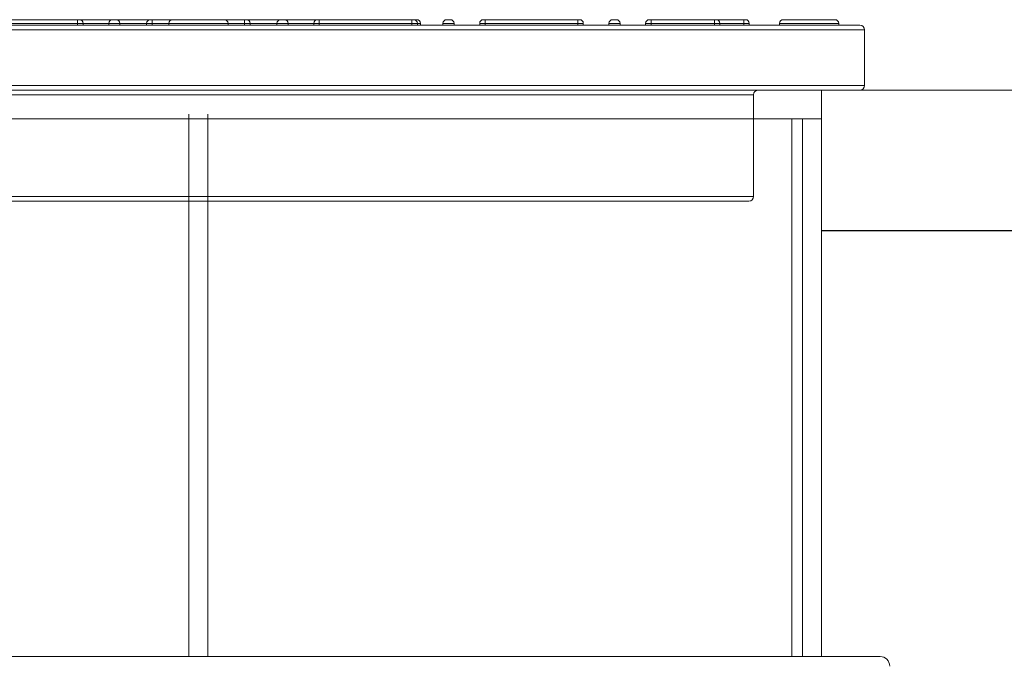
# Model space of a CAD drawing. Units: millimetres. Extents: x 872 to 15493, y 3543 to 13575.
# Drawn here: x 7926 to 8440, y 11391 to 11726 of the extents above; entities that cross this region are included whole.
import ezdxf

# ---------------------------------------------------------------- set-up
doc = ezdxf.new("R2010")
doc.units = ezdxf.units.MM
for name, color, linetype, lineweight in [('DIMENSIONS', 240, 'Continuous', 5), ('GROUND', 53, 'Continuous', 5), ('PE_Cover', 7, 'Continuous', 5), ('TANK', 84, 'Continuous', 5)]:
    doc.layers.add(name, color=color, linetype=linetype, lineweight=lineweight)
doc.styles.add('SEACAD_Arial', font='arial.ttf')
doc.dimstyles.new('ECO', dxfattribs={"dimtxt": 100, "dimasz": 140, "dimexe": 70, "dimexo": 0, "dimgap": 35, "dimtad": 1, "dimdec": 0, "dimrnd": 10, "dimtxsty": 'SEACAD_Arial', "dimblk1": '_SE_FILLED', "dimblk2": '_SE_FILLED', "dimsah": 1, "dimcen": 70, "dimclrt": 2, "dimadec": 0, "dimazin": 0, "dimtfac": 0.5, "dimtdec": 0, "dimtmove": 0, "dimatfit": 3, "dimfxl": 1, "dimarcsym": 0})

# ---------------------------------------------------------------- blocks, each defined once
blk = doc.blocks.new('_SE_FILLED')
at = {"color": 0}
blk.add_line((0, 0), (-1, 0), dxfattribs=at)
blk.add_solid([(0, 0), (-1, -0.1665), (-1, 0.1665), (0, 0)], dxfattribs=at)
blk = doc.blocks.new('*D56')
at = {"layer": 'DIMENSIONS', "color": 0, "lineweight": -2, "transparency": 16777216}
for p, q in [((8344.67, 11615.75), (9333.81, 11615.75)), ((9263.81, 11020.3), (9263.81, 11475.75)), ((9013.88, 10880.3), (9333.81, 10880.3))]:
    blk.add_line(p, q, dxfattribs=at)
at = {"layer": 'DIMENSIONS', "color": 0, "lineweight": -2, "transparency": 16777216, "xscale": 140, "yscale": 140, "zscale": 140}
for p, rotation in [((9263.81, 11615.75), 90), ((9263.81, 10880.3), 270)]:
    blk.add_blockref('_SE_FILLED', p, dxfattribs=dict(at, rotation=rotation))
at = {"layer": 'DIMENSIONS', "color": 2, "transparency": 16777216, "insert": (9177.72, 11248.02), "char_height": 100, "attachment_point": 5, "rotation": 90, "style": 'SEACAD_Arial'}
blk.add_mtext('735', dxfattribs=at)
blk = doc.blocks.new('$ECO-PE_Cover_SIDE')
at = {"color": 0}
for p, q in [((-63.03, 94.58), (-111.28, 94.58)), ((-111.28, 92.65), (-63.03, 92.65)), ((-63.03, 94.58), (-63.03, 92.65)), ((-63.03, 94.58), (-62.06, 94.58)), ((-63.03, 91.68), (-63.03, 92.65)), ((-60.13, 92.65), (-63.03, 92.65)), ((-60.13, 91.68), (-60.13, 92.65)), ((-46.77, 91.68), (-46.77, 92.65)), ((-40.98, 92.65), (-46.77, 92.65)), ((-44.84, 94.58), (-42.91, 94.58)), ((-40.98, 91.68), (-40.98, 92.65)), ((-24.12, 92.65), (-27.02, 92.65)), ((-27.02, 91.68), (-27.02, 92.65)), ((-25.09, 94.58), (-24.12, 94.58)), ((-24.12, 92.65), (-24.12, 94.58)), ((-13.51, 94.58), (-24.12, 94.58)), ((-24.12, 91.68), (-24.12, 92.65)), ((-24.12, 92.65), (-15.44, 92.65)), ((15.44, 92.65), (-15.44, 92.65)), ((-15.44, 91.68), (-15.44, 92.65)), ((-13.51, 94.58), (13.51, 94.58)), ((24.12, 94.58), (13.51, 94.58)), ((15.44, 92.65), (24.12, 92.65)), ((15.44, 91.68), (15.44, 92.65)), ((24.12, 94.58), (24.12, 92.65)), ((24.12, 91.68), (24.12, 92.65)), ((24.12, 94.58), (25.09, 94.58)), ((27.02, 92.65), (24.12, 92.65)), ((27.02, 91.68), (27.02, 92.65)), ((40.98, 91.68), (40.98, 92.65)), ((46.77, 92.65), (40.98, 92.65)), ((42.91, 94.58), (44.84, 94.58)), ((46.77, 91.68), (46.77, 92.65)), ((63.03, 92.65), (60.13, 92.65)), ((60.13, 91.68), (60.13, 92.65)), ((62.06, 94.58), (63.03, 94.58)), ((63.03, 92.65), (63.03, 94.58)), ((111.28, 94.58), (63.03, 94.58)), ((63.03, 91.68), (63.03, 92.65)), ((63.03, 92.65), (111.28, 92.65)), ((111.28, 94.58), (111.28, 92.65)), ((111.28, 94.58), (112.24, 94.58)), ((111.28, 91.68), (111.28, 92.65)), ((114.17, 92.65), (111.28, 92.65)), ((114.17, 91.68), (114.17, 92.65)), ((115.8, 91.68), (115.8, 92.65)), ((115.8, 91.68), (115.8, 92.65)), ((133.32, 92.65), (127.53, 92.65)), ((127.53, 91.68), (127.53, 92.65)), ((129.46, 94.58), (131.39, 94.58)), ((133.32, 91.68), (133.32, 92.65)), ((149.58, 92.65), (146.68, 92.65)), ((146.68, 91.68), (146.68, 92.65)), ((148.61, 94.58), (149.58, 94.58)), ((149.58, 92.65), (149.58, 94.58)), ((197.83, 94.58), (149.58, 94.58)), ((149.58, 91.68), (149.58, 92.65)), ((149.58, 92.65), (197.83, 92.65)), ((197.83, 94.58), (197.83, 92.65)), ((197.83, 94.58), (198.79, 94.58)), ((197.83, 91.68), (197.83, 92.65)), ((200.72, 92.65), (197.83, 92.65)), ((200.72, 91.68), (200.72, 92.65)), ((214.08, 91.68), (214.08, 92.65)), ((219.87, 92.65), (214.08, 92.65)), ((216.01, 94.58), (217.94, 94.58)), ((219.87, 91.68), (219.87, 92.65)), ((236.12, 92.65), (233.23, 92.65)), ((233.23, 91.68), (233.23, 92.65)), ((235.16, 94.58), (236.12, 94.58)), ((236.12, 94.58), (236.12, 92.65)), ((269.07, 94.58), (236.12, 94.58)), ((236.12, 91.68), (236.12, 92.65)), ((236.12, 92.65), (269.07, 92.65)), ((269.07, 94.58), (269.07, 92.65)), ((269.07, 94.58), (270.04, 94.58)), ((271.97, 92.65), (269.07, 92.65)), ((269.07, 91.68), (269.07, 92.65)), ((284.37, 94.58), (270.04, 94.58)), ((271.97, 92.65), (284.37, 92.65)), ((271.97, 91.68), (271.97, 92.65)), ((284.37, 92.65), (284.37, 94.58)), ((284.37, 94.58), (285.34, 94.58)), ((284.37, 91.68), (284.37, 92.65)), ((287.27, 92.65), (284.37, 92.65)), ((287.27, 91.68), (287.27, 92.65)), ((333.89, 92.65), (303.01, 92.65)), ((303.01, 91.68), (303.01, 92.65)), ((304.94, 94.58), (331.96, 94.58)), ((333.89, 91.68), (333.89, 92.65)), ((347.4, 89.26), (-347.4, 89.26)), ((344.99, 91.68), (-344.99, 91.68)), ((347.4, 60.31), (347.4, 89.26)), ((347.4, 60.31), (-347.4, 60.31)), ((344.99, 57.9), (-344.99, 57.9)), ((289.5, 55.49), (-289.5, 55.49)), ((289.5, 2.41), (289.5, 55.49)), ((289.5, 2.41), (-289.5, 2.41)), ((287.09, 0), (-287.09, 0))]:
    blk.add_line(p, q, dxfattribs=at)
at = {"color": 0, "extrusion": (2.24402e-16, 0, -1)}
for centre, radius, start, end in [((62.06, 92.65), 1.93, 90, 180), ((44.84, 92.65), 1.93, 0, 90), ((25.09, 92.65), 1.93, 360, 90), ((13.51, 92.65), 1.93, 360, 90), ((-13.51, 92.65), 1.93, 90, 180), ((-25.09, 92.65), 1.93, 90, 180), ((-62.06, 92.65), 1.93, 360, 90), ((-112.24, 92.65), 1.93, 90, 180), ((-113.87, 92.65), 1.93, 90, 180), ((-113.87, 92.65), 1.93, 90, 180), ((-129.46, 92.65), 1.93, 0, 90), ((-131.39, 92.65), 1.93, 90, 180), ((-148.61, 92.65), 1.93, 360, 90), ((-198.79, 92.65), 1.93, 90, 180), ((-235.16, 92.65), 1.93, 360, 90), ((-270.04, 92.65), 1.93, 90, 180), ((-285.34, 92.65), 1.93, 90, 180), ((-304.94, 92.65), 1.93, 360, 90), ((-331.96, 92.65), 1.93, 90, 180), ((-344.99, 89.26), 2.41, 90, 180), ((-344.99, 60.31), 2.41, 180, 270)]:
    blk.add_arc(centre, radius, start, end, dxfattribs=at)
at = {"color": 0}
for centre, start, end in [((-42.91, 92.65), 0, 90), ((42.91, 92.65), 90, 180), ((44.84, 92.65), 0, 90), ((216.01, 92.65), 90, 180), ((217.94, 92.65), 0, 90)]:
    blk.add_arc(centre, 1.93, start, end, dxfattribs=at)
at = {"color": 0, "extrusion": (2.24402e-16, -8.96831e-44, -1)}
blk.add_arc((-291.91, 55.49), 2.41, 0, 90, dxfattribs=at)
at = {"color": 0, "extrusion": (2.24402e-16, 3.58732e-43, -1)}
blk.add_arc((-287.09, 2.41), 2.41, 180, 270, dxfattribs=at)
at = {"color": 0}
for points, knots in [([(-44.84, 94.58), (-46.37, 94.58), (-47.9, 94.58), (-53.08, 94.58), (-56.71, 94.58), (-60.89, 94.58), (-61.48, 94.58), (-62.06, 94.58)], [-1.0646205, -1.0646205, -1.0646205, -1.0646205, -1.0119184, -1.0119184, -0.8847441, -0.8847441, -0.8638846, -0.8638846, -0.8638846, -0.8638846]), ([(-60.13, 92.65), (-56.75, 92.65), (-53.34, 92.65), (-48.86, 92.65), (-47.82, 92.65), (-46.77, 92.65)], [0.89384, 0.89384, 0.89384, 0.89384, 1.0119184, 1.0119184, 1.0475796, 1.0475796, 1.0475796, 1.0475796]), ([(-25.09, 94.58), (-30.2, 94.58), (-35.29, 94.58), (-41.2, 94.58), (-42.06, 94.58), (-42.91, 94.58)], [-1.289246, -1.289246, -1.289246, -1.289246, -1.1163013, -1.1163013, -1.086776, -1.086776, -1.086776, -1.086776]), ([(-40.98, 92.65), (-40.9, 92.65), (-40.81, 92.65), (-36.18, 92.65), (-31.61, 92.65), (-27.02, 92.65)], [1.1133088, 1.1133088, 1.1133088, 1.1133088, 1.1163013, 1.1163013, 1.2702785, 1.2702785, 1.2702785, 1.2702785]), ([(42.91, 94.58), (42.63, 94.58), (42.35, 94.58), (36.69, 94.58), (31.27, 94.58), (25.57, 94.58), (25.33, 94.58), (25.09, 94.58)], [-2.0549019, -2.0549019, -2.0549019, -2.0549019, -2.0452309, -2.0452309, -1.8606019, -1.8606019, -1.8524668, -1.8524668, -1.8524668, -1.8524668]), ([(62.06, 94.58), (61.37, 94.58), (60.67, 94.58), (55, 94.58), (49.95, 94.58), (44.84, 94.58)], [-2.2777296, -2.2777296, -2.2777296, -2.2777296, -2.2529169, -2.2529169, -2.077046, -2.077046, -2.077046, -2.077046]), ([(113.87, 94.58), (113.87, 94.58), (113.69, 94.58), (113.07, 94.58), (112.7, 94.58), (112.24, 94.58)], [-3.1415927, -3.1415927, -3.1415927, -3.1415927, -3.0761758, -3.0761758, -3.02574, -3.02574, -3.02574, -3.02574]), ([(114.17, 92.65), (114.61, 92.65), (114.97, 92.65), (115.61, 92.65), (115.8, 92.65), (115.8, 92.65)], [3.0289971, 3.0289971, 3.0289971, 3.0289971, 3.0761758, 3.0761758, 3.1415927, 3.1415927, 3.1415927, 3.1415927])]:
    blk.add_open_spline(points, degree=3, knots=knots, dxfattribs=at)
for points in [[(27.02, 92.65), (31.7, 92.65), (36.36, 92.65), (40.98, 92.65)], [(46.77, 92.65), (51.27, 92.65), (55.73, 92.65), (60.13, 92.65)]]:
    blk.add_open_spline(points, degree=3, dxfattribs=at)

msp = doc.modelspace()

# ---------------------------------------------------------------- linework, layer by layer
at = {"layer": 'GROUND'}
msp.add_line((8344.672, 11615.751), (15493.312, 11615.751), dxfattribs=at)
msp.add_lwpolyline([(8360.289, 11688.983), (8560.289, 11688.983), (8633.52, 11615.751)], dxfattribs=at)
at = {"layer": 'TANK', "linetype": 'Continuous'}
for p, q in [((8344.672, 11393.623), (8344.672, 11688.983)), ((8014.672, 11676.395), (8014.672, 11393.623)), ((8024.672, 11393.623), (8024.672, 11676.395)), ((8344.672, 11673.983), (7694.672, 11673.983)), ((8329.172, 11393.623), (8329.172, 11673.983)), ((8334.672, 11673.983), (8334.672, 11393.623)), ((7664.172, 11393.623), (8375.172, 11393.623))]:
    msp.add_line(p, q, dxfattribs=at)
msp.add_arc((8375.172, 11388.623), 5, 0, 90, dxfattribs=at)

# ---------------------------------------------------------------- block references
at = {"layer": 'PE_Cover'}
msp.add_blockref('$ECO-PE_Cover_SIDE', (8019.672, 11631.083), dxfattribs=at)

# ---------------------------------------------------------------- dimensions: what is measured, and where the dimension line sits
at = {"layer": 'DIMENSIONS'}
dim = msp.add_linear_dim(base=(9263.812, 11615.751), p1=(9013.884, 10880.296), p2=(8344.672, 11615.751), angle=90, dimstyle='ECO', override={"dimrnd": 5}, dxfattribs=at)
dim.commit()
dim.dimension.update_dxf_attribs({"geometry": '*D56', "text_midpoint": (9177.721, 11248.023)})

doc.saveas('drawing.dxf')
